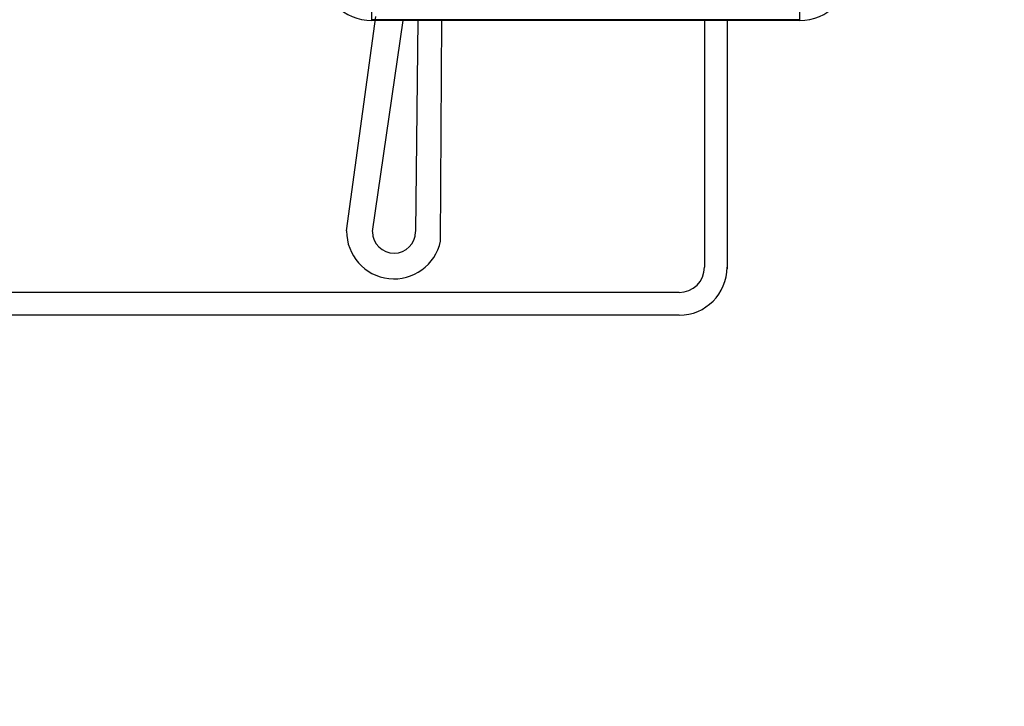
# Model space of a CAD drawing. Units: metres. Extents: x -28214 to 13593, y -34414 to -3519.
# Drawn here: x -2089 to -2039, y -12775 to -12740 of the extents above; entities that cross this region are included whole.
import ezdxf

# ---------------------------------------------------------------- set-up
doc = ezdxf.new("R2010")
doc.units = ezdxf.units.M
doc.linetypes.add('HIDDEN2', pattern=[4.7625, 3.175, -1.5875])
doc.layers.add('P', color=250, linetype='Continuous', lineweight=100)
doc.layers.add('ПУНКТИРНАЯ', color=5, linetype='HIDDEN2')
doc.styles.get("Standard").update_dxf_attribs({"font": 'isocpeur.ttf'})

msp = doc.modelspace()

# ---------------------------------------------------------------- linework, layer by layer
at = {"color": 7, "linetype": 'Continuous'}
for p, q in [((-2071.4813, -12740.16043, 41.4811), (-2071.4813, -12739.21608, 41.4811)), ((-2049.75788, -12739.21608, 41.4811), (-2049.75788, -12740.16043, 41.4811)), ((-2049.75788, -12740.16043, 41.4811), (-2071.4813, -12740.16043, 41.4811)), ((-2071.4813, -12740.16043, 41.4811), (-2071.4813, -12740.19919, 41.4811)), ((-2049.75788, -12740.19919, 41.4811), (-2071.4813, -12740.19919, 41.4811)), ((-2049.75788, -12740.16043, 41.4811), (-2049.75788, -12740.19919, 41.4811))]:
    msp.add_line(p, q, dxfattribs=at)
for p, q in [((-2072.76452, -12750.8751, 41.4811), (-2071.27269, -12740.00098, 41.4811)), ((-2071.44666, -12750.90309, 41.4811), (-2069.89483, -12740.19919, 41.4811))]:
    msp.add_line(p, q)
for centre, start, end in [((-2071.4813, -12737.62558, 41.4811), 180, 270), ((-2049.75789, -12737.62558, 41.4811), 270, 0)]:
    msp.add_arc(centre, 2.57361, start, end, dxfattribs=at)
for centre, radius, start, end in [((-2070.35442, -12750.90309, 41.4811), 2.41027, 179.334448, 348.090144), ((-2070.35442, -12750.92042, 41.4811), 1.09225, 180, 0)]:
    msp.add_arc(centre, radius, start, end)
at = {"layer": 'P', "color": 0, "linetype": 'Continuous', "lineweight": 30}
for p, q in [((-2069.14551, -12740.16043, 41.4811), (-2069.26217, -12750.90309, 41.4811)), ((-2067.99603, -12751.40051, 41.4811), (-2067.92691, -12740.16043, 41.4811))]:
    msp.add_line(p, q, dxfattribs=at)
at = {"layer": 'ПУНКТИРНАЯ', "linetype": 'ByBlock'}
for p, q in [((-2054.59696, -12740.16043, 41.4811), (-2054.59566, -12752.7237)), ((-2053.44496, -12740.16043, 41.4811), (-2053.44496, -12752.80311, 43.99781)), ((-2055.87566, -12754.0037), (-2257.53056, -12754.01383, 34.92423)), ((-2055.87566, -12755.1557), (-2257.57197, -12755.1557, 34.89821))]:
    msp.add_line(p, q, dxfattribs=at)
for radius in [1.28, 2.432]:
    msp.add_arc((-2055.87566, -12752.7237), radius, 270, 0, dxfattribs=at)

# ---------------------------------------------------------------- texts
at = {"linetype": 'ByBlock', "insert": (-23254.02182, -12632.56256), "char_height": 72, "attachment_point": 1}
msp.add_mtext_dynamic_manual_height_columns('\\pi327.71792;{\\fGOST Common|b0|i0|c204|p34;Т2\\P\\pi27.39065;(сетевая выход)\\H1.43333x; }', width=749.0358415, gutter_width=1, heights=[0], dxfattribs=at)

doc.saveas('drawing.dxf')
